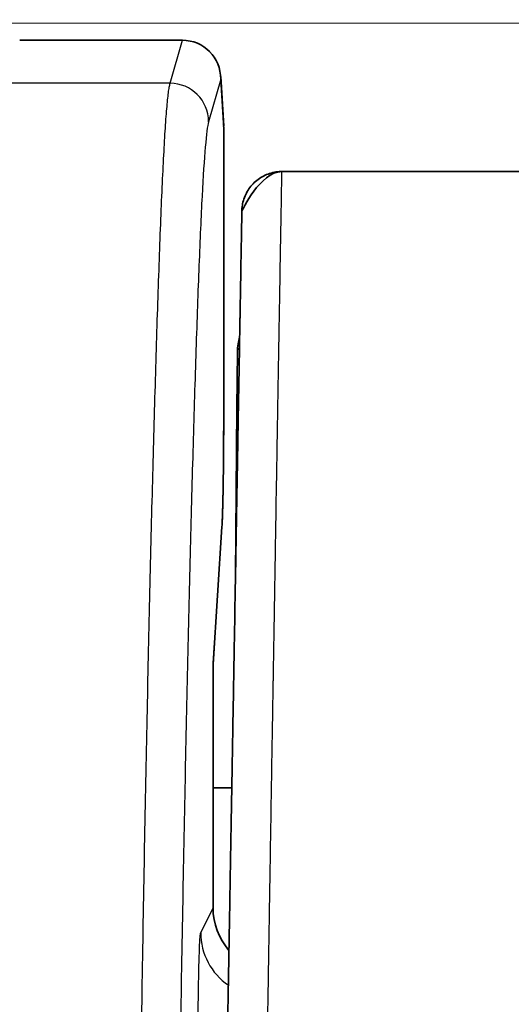
# Model space of a CAD drawing. Units: millimetres. Extents: x 43 to 3572, y 24 to 1710.
# Drawn here: x 1748 to 1758, y 1190 to 1209 of the extents above; entities that cross this region are included whole.
import ezdxf

# ---------------------------------------------------------------- set-up
doc = ezdxf.new("R2010")
doc.units = ezdxf.units.MM
doc.header["$LTSCALE"] = 3
doc.layers.get('Defpoints').update_dxf_attribs({"lineweight": 25})
for name, color, linetype, lineweight in [('Dimension (ISO)', 7, 'Continuous', 18), ('Dimension (ISO) @ 1', 7, 'Continuous', 18), ('Visible (ISO)', 7, 'Continuous', 35), ('Visible Narrow (ISO)', 7, 'Continuous', 25)]:
    doc.layers.add(name, color=color, linetype=linetype, lineweight=lineweight)
doc.styles.add('Note Text (TK)', font='txt')
doc.dimstyles.new('Default - Method 1b (TK)', dxfattribs={"dimscale": 3, "dimtxt": 2.5, "dimasz": 2.5, "dimexe": 1, "dimexo": 1.5, "dimgap": 1, "dimtad": 1, "dimtoh": 1, "dimrnd": 1e-08, "dimdsep": 46, "dimtxsty": 'Note Text (TK)', "dimcen": 0.09, "dimdle": 5, "dimclrd": 100, "dimclre": 100, "dimclrt": 7, "dimadec": 1, "dimazin": 1, "dimtfac": 1, "dimtmove": 0, "dimatfit": 3, "dimfxl": 1, "dimtolj": 1, "dimlwd": -1, "dimlwe": -1, "dimarcsym": 0})

# ---------------------------------------------------------------- blocks, each defined once
blk = doc.blocks.new('*D25')
at = {"layer": 'Defpoints', "color": 0}
for p in [(2111.125, 1306.914), (1685.835, 1150.914), (2111.125, 1150.914)]:
    blk.add_point(p, dxfattribs=at)
at = {"layer": 'Dimension (ISO)', "color": 100}
for p, q in [((1685.835, 1159.914), (1685.835, 1312.914)), ((2111.125, 1159.914), (2111.125, 1312.914)), ((1700.835, 1306.914), (2096.125, 1306.914))]:
    blk.add_line(p, q, dxfattribs=at)
for points in [[(1700.835, 1309.414), (1700.835, 1304.414), (1685.835, 1306.914)], [(2096.125, 1309.414), (2096.125, 1304.414), (2111.125, 1306.914)]]:
    blk.add_solid(points, dxfattribs=at)
at = {"layer": 'Dimension (ISO)', "color": 7, "insert": (1883.054, 1320.414), "char_height": 15, "attachment_point": 4, "style": 'Note Text (TK)'}
blk.add_mtext('\\A1;425', dxfattribs=at)
blk = doc.blocks.new('*D26')
at = {"layer": 'Defpoints', "color": 0}
for p in [(1802.992, 1208.998), (1620.122, 882.643), (1734.122, 882.643)]:
    blk.add_point(p, dxfattribs=at)
at = {"layer": 'Dimension (ISO)', "color": 100}
for p, q in [((1793.992, 1208.998), (1614.122, 1208.998)), ((1620.122, 1193.998), (1620.122, 897.643)), ((1725.122, 882.643), (1614.122, 882.643))]:
    blk.add_line(p, q, dxfattribs=at)
for points in [[(1617.622, 1193.998), (1622.622, 1193.998), (1620.122, 1208.998)], [(1617.622, 897.643), (1622.622, 897.643), (1620.122, 882.643)]]:
    blk.add_solid(points, dxfattribs=at)
at = {"layer": 'Dimension (ISO)', "color": 7, "insert": (1606.622, 1030.607), "char_height": 15, "attachment_point": 4, "rotation": 90, "style": 'Note Text (TK)'}
blk.add_mtext('\\A1;326', dxfattribs=at)

msp = doc.modelspace()

# ---------------------------------------------------------------- linework, layer by layer
at = {"layer": 'Visible (ISO)'}
for p, q in [((1751.302, 1208.663), (1748.085, 1208.663)), ((1752.064, 1207.943), (1752.124, 1206.96)), ((1752.125, 1206.913), (1752.125, 1206.913)), ((1752.125, 1201.64), (1752.125, 1206.913)), ((1760.881, 1206.062), (1753.277, 1206.062)), ((1752.396, 1202.496), (1752.386, 1201.387)), ((1752.386, 1201.387), (1752.357, 1198.054)), ((1751.913, 1196.312), (1752.09, 1199.031)), ((1751.913, 1191.483), (1751.913, 1196.329)), ((1752.284, 1193.864), (1751.913, 1193.864))]:
    msp.add_line(p, q, dxfattribs=at)
for centre, major_axis, ratio, start_param, end_param in [((1751.266, 1208.524), (-0.763, -0.007), 0.181822, 4.657736, 4.663632), ((1751.304, 1207.894), (-0.083, -0.764), 0.991055, 1.678568, 3.248299), ((1753.183, 1191.484), (-0.568, -1.137), 0.999239, 5.176219, 5.896368)]:
    msp.add_ellipse(centre, major_axis=major_axis, ratio=ratio, start_param=start_param, end_param=end_param, dxfattribs=at)
for points in [[(1752.125, 1206.913), (1752.125, 1206.929), (1752.125, 1206.944), (1752.123, 1206.96)], [(1753.277, 1206.062), (1753.277, 1206.062), (1753.277, 1206.062), (1753.277, 1206.062)]]:
    msp.add_open_spline(points, degree=3, dxfattribs=at)
for points, knots in [([(1752.483, 1205.237), (1752.483, 1205.245), (1752.483, 1205.252), (1752.483, 1205.262), (1752.483, 1205.266), (1752.483, 1205.27), (1752.483, 1205.27), (1752.483, 1205.271), (1752.483, 1205.272), (1752.483, 1205.272), (1752.483, 1205.273), (1752.483, 1205.273), (1752.483, 1205.273), (1752.483, 1205.274), (1752.483, 1205.274), (1752.483, 1205.274), (1752.483, 1205.274), (1752.483, 1205.274), (1752.483, 1205.274), (1752.483, 1205.275), (1752.483, 1205.275), (1752.483, 1205.275), (1752.483, 1205.275), (1752.483, 1205.275), (1752.483, 1205.275), (1752.483, 1205.275), (1752.483, 1205.275), (1752.483, 1205.275), (1752.483, 1205.275), (1752.483, 1205.275), (1752.483, 1205.275), (1752.483, 1205.275), (1752.483, 1205.275), (1752.483, 1205.275), (1752.483, 1205.275), (1752.483, 1205.275), (1752.483, 1205.275), (1752.483, 1205.275), (1752.483, 1205.275), (1752.483, 1205.275), (1752.483, 1205.275), (1752.483, 1205.275), (1752.483, 1205.275), (1752.483, 1205.275), (1752.483, 1205.275), (1752.483, 1205.275), (1752.483, 1205.276), (1752.483, 1205.276), (1752.483, 1205.276), (1752.483, 1205.276), (1752.483, 1205.276), (1752.483, 1205.276), (1752.483, 1205.276), (1752.483, 1205.276), (1752.483, 1205.276), (1752.483, 1205.276), (1752.483, 1205.276), (1752.483, 1205.276), (1752.483, 1205.276), (1752.483, 1205.276), (1752.483, 1205.276), (1752.483, 1205.276), (1752.483, 1205.276), (1752.483, 1205.276), (1752.483, 1205.276), (1752.483, 1205.276), (1752.483, 1205.276), (1752.483, 1205.276), (1752.483, 1205.276), (1752.483, 1205.276), (1752.483, 1205.276), (1752.483, 1205.276), (1752.483, 1205.276), (1752.483, 1205.276), (1752.483, 1205.276), (1752.483, 1205.276), (1752.483, 1205.276), (1752.483, 1205.276), (1752.483, 1205.276), (1752.483, 1205.276), (1752.483, 1205.276), (1752.483, 1205.276), (1752.483, 1205.276), (1752.483, 1205.276), (1752.483, 1205.276), (1752.483, 1205.276), (1752.483, 1205.276), (1752.483, 1205.276), (1752.483, 1205.276), (1752.483, 1205.276), (1752.483, 1205.276), (1752.483, 1205.276), (1752.483, 1205.276), (1752.483, 1205.276), (1752.483, 1205.276), (1752.483, 1205.276), (1752.483, 1205.276), (1752.483, 1205.276), (1752.483, 1205.276), (1752.483, 1205.276), (1752.483, 1205.276), (1752.483, 1205.277), (1752.483, 1205.277), (1752.483, 1205.277), (1752.483, 1205.277), (1752.483, 1205.277), (1752.483, 1205.277), (1752.483, 1205.277), (1752.483, 1205.277), (1752.483, 1205.277), (1752.483, 1205.277), (1752.483, 1205.277), (1752.483, 1205.277), (1752.483, 1205.277), (1752.483, 1205.277), (1752.483, 1205.277), (1752.483, 1205.277), (1752.483, 1205.277), (1752.483, 1205.277), (1752.483, 1205.277), (1752.483, 1205.277), (1752.483, 1205.277), (1752.483, 1205.277), (1752.483, 1205.277), (1752.483, 1205.277), (1752.483, 1205.277), (1752.483, 1205.277), (1752.483, 1205.277), (1752.483, 1205.277), (1752.483, 1205.277), (1752.483, 1205.277), (1752.483, 1205.277), (1752.483, 1205.277), (1752.483, 1205.277), (1752.483, 1205.277), (1752.483, 1205.277), (1752.483, 1205.277), (1752.483, 1205.277), (1752.483, 1205.277), (1752.483, 1205.277), (1752.483, 1205.277), (1752.483, 1205.277), (1752.483, 1205.277), (1752.483, 1205.277), (1752.483, 1205.277), (1752.483, 1205.277), (1752.483, 1205.277), (1752.483, 1205.277), (1752.483, 1205.277), (1752.483, 1205.277), (1752.483, 1205.277), (1752.483, 1205.277), (1752.483, 1205.277), (1752.483, 1205.277), (1752.483, 1205.277), (1752.483, 1205.277), (1752.483, 1205.277), (1752.483, 1205.277), (1752.483, 1205.277), (1752.483, 1205.277), (1752.483, 1205.277), (1752.483, 1205.277), (1752.483, 1205.277), (1752.483, 1205.277), (1752.483, 1205.277), (1752.483, 1205.277), (1752.483, 1205.278), (1752.483, 1205.278), (1752.483, 1205.278), (1752.483, 1205.278), (1752.483, 1205.278), (1752.483, 1205.278), (1752.483, 1205.278), (1752.483, 1205.278), (1752.483, 1205.278), (1752.483, 1205.278), (1752.483, 1205.278), (1752.483, 1205.278), (1752.483, 1205.278), (1752.483, 1205.278), (1752.483, 1205.278), (1752.483, 1205.278), (1752.483, 1205.278), (1752.483, 1205.278), (1752.483, 1205.278), (1752.483, 1205.278), (1752.483, 1205.278), (1752.483, 1205.278), (1752.483, 1205.278), (1752.483, 1205.278), (1752.483, 1205.278), (1752.483, 1205.278), (1752.483, 1205.278), (1752.483, 1205.278), (1752.483, 1205.278), (1752.483, 1205.278), (1752.483, 1205.278), (1752.483, 1205.278), (1752.483, 1205.278), (1752.483, 1205.278), (1752.483, 1205.278), (1752.483, 1205.278), (1752.483, 1205.278), (1752.483, 1205.278), (1752.483, 1205.278), (1752.483, 1205.278), (1752.483, 1205.278), (1752.483, 1205.278), (1752.483, 1205.278), (1752.483, 1205.278), (1752.483, 1205.278), (1752.483, 1205.278), (1752.483, 1205.278), (1752.483, 1205.278), (1752.483, 1205.278), (1752.483, 1205.278), (1752.483, 1205.278), (1752.483, 1205.278), (1752.483, 1205.278), (1752.483, 1205.278), (1752.483, 1205.278), (1752.483, 1205.278), (1752.483, 1205.278), (1752.483, 1205.278), (1752.483, 1205.278), (1752.483, 1205.278), (1752.483, 1205.278), (1752.483, 1205.278), (1752.483, 1205.278), (1752.483, 1205.278), (1752.483, 1205.278), (1752.483, 1205.278), (1752.483, 1205.278), (1752.483, 1205.278), (1752.483, 1205.278), (1752.483, 1205.278), (1752.483, 1205.278), (1752.483, 1205.278), (1752.483, 1205.278), (1752.483, 1205.278), (1752.483, 1205.278), (1752.483, 1205.278), (1752.483, 1205.278), (1752.483, 1205.278), (1752.483, 1205.278), (1752.483, 1205.278), (1752.483, 1205.278), (1752.483, 1205.278), (1752.483, 1205.278), (1752.483, 1205.279), (1752.483, 1205.279), (1752.483, 1205.279), (1752.483, 1205.279), (1752.483, 1205.279), (1752.483, 1205.279), (1752.483, 1205.279), (1752.483, 1205.279), (1752.483, 1205.279), (1752.483, 1205.279), (1752.483, 1205.279), (1752.483, 1205.279), (1752.483, 1205.279), (1752.483, 1205.279), (1752.483, 1205.279), (1752.483, 1205.279), (1752.483, 1205.279), (1752.483, 1205.279), (1752.483, 1205.279), (1752.483, 1205.279), (1752.483, 1205.279), (1752.483, 1205.279), (1752.483, 1205.279), (1752.483, 1205.279), (1752.483, 1205.279), (1752.483, 1205.279), (1752.483, 1205.279), (1752.483, 1205.279), (1752.483, 1205.279), (1752.483, 1205.279), (1752.483, 1205.279), (1752.483, 1205.279), (1752.483, 1205.279), (1752.483, 1205.279), (1752.483, 1205.279), (1752.483, 1205.279), (1752.483, 1205.279), (1752.483, 1205.279), (1752.483, 1205.279), (1752.483, 1205.279), (1752.483, 1205.279), (1752.483, 1205.279), (1752.483, 1205.279), (1752.483, 1205.279), (1752.483, 1205.279), (1752.483, 1205.279), (1752.483, 1205.279), (1752.483, 1205.279), (1752.483, 1205.279), (1752.483, 1205.279), (1752.483, 1205.279), (1752.483, 1205.279), (1752.483, 1205.279), (1752.483, 1205.279), (1752.483, 1205.279), (1752.483, 1205.279), (1752.483, 1205.279), (1752.483, 1205.279), (1752.483, 1205.279), (1752.483, 1205.279), (1752.483, 1205.279), (1752.483, 1205.279), (1752.483, 1205.279), (1752.483, 1205.279), (1752.483, 1205.279), (1752.483, 1205.279), (1752.483, 1205.279), (1752.483, 1205.279), (1752.483, 1205.279), (1752.483, 1205.279), (1752.483, 1205.279), (1752.483, 1205.279), (1752.483, 1205.279), (1752.483, 1205.279), (1752.483, 1205.279), (1752.483, 1205.279), (1752.483, 1205.279), (1752.483, 1205.279), (1752.483, 1205.279), (1752.483, 1205.279), (1752.483, 1205.279), (1752.483, 1205.279), (1752.483, 1205.279), (1752.483, 1205.279), (1752.483, 1205.279), (1752.483, 1205.279), (1752.483, 1205.279), (1752.483, 1205.279), (1752.483, 1205.279), (1752.483, 1205.279), (1752.483, 1205.279), (1752.483, 1205.279), (1752.483, 1205.279), (1752.483, 1205.279), (1752.483, 1205.279), (1752.483, 1205.279), (1752.483, 1205.279), (1752.483, 1205.279), (1752.483, 1205.279), (1752.483, 1205.279), (1752.483, 1205.279), (1752.483, 1205.279), (1752.483, 1205.279), (1752.483, 1205.279), (1752.483, 1205.279), (1752.483, 1205.279), (1752.483, 1205.279), (1752.483, 1205.279), (1752.483, 1205.279), (1752.483, 1205.279), (1752.483, 1205.279), (1752.483, 1205.279), (1752.483, 1205.279), (1752.483, 1205.279), (1752.483, 1205.279), (1752.483, 1205.279), (1752.483, 1205.279), (1752.483, 1205.279), (1752.483, 1205.279), (1752.483, 1205.279), (1752.483, 1205.279), (1752.483, 1205.279), (1752.483, 1205.279), (1752.483, 1205.279), (1752.483, 1205.279), (1752.483, 1205.28), (1752.483, 1205.28), (1752.483, 1205.28), (1752.483, 1205.28), (1752.483, 1205.28), (1752.483, 1205.28), (1752.483, 1205.28), (1752.483, 1205.28), (1752.483, 1205.28), (1752.483, 1205.28), (1752.483, 1205.28), (1752.483, 1205.28), (1752.483, 1205.28), (1752.483, 1205.28), (1752.483, 1205.28), (1752.483, 1205.28), (1752.483, 1205.28), (1752.483, 1205.28), (1752.483, 1205.28), (1752.483, 1205.28), (1752.483, 1205.28), (1752.483, 1205.28), (1752.483, 1205.28), (1752.483, 1205.28), (1752.483, 1205.28), (1752.483, 1205.28), (1752.483, 1205.28), (1752.483, 1205.28), (1752.483, 1205.28), (1752.483, 1205.28), (1752.483, 1205.28), (1752.483, 1205.28), (1752.483, 1205.28), (1752.483, 1205.28), (1752.483, 1205.28), (1752.483, 1205.28), (1752.483, 1205.28), (1752.483, 1205.28), (1752.483, 1205.28), (1752.483, 1205.28), (1752.483, 1205.28), (1752.483, 1205.28), (1752.483, 1205.28), (1752.483, 1205.28), (1752.483, 1205.28), (1752.483, 1205.28), (1752.483, 1205.28), (1752.483, 1205.28), (1752.483, 1205.28), (1752.483, 1205.28), (1752.483, 1205.28), (1752.483, 1205.28), (1752.483, 1205.28), (1752.483, 1205.28), (1752.483, 1205.28), (1752.483, 1205.28), (1752.483, 1205.28), (1752.483, 1205.28), (1752.483, 1205.28), (1752.483, 1205.28), (1752.483, 1205.28), (1752.483, 1205.28), (1752.483, 1205.28), (1752.483, 1205.28), (1752.483, 1205.28), (1752.483, 1205.28), (1752.483, 1205.28), (1752.483, 1205.28), (1752.483, 1205.28), (1752.483, 1205.28), (1752.483, 1205.28), (1752.483, 1205.28), (1752.483, 1205.28), (1752.483, 1205.28), (1752.483, 1205.28), (1752.483, 1205.28), (1752.483, 1205.28), (1752.483, 1205.28), (1752.483, 1205.28), (1752.483, 1205.28), (1752.483, 1205.28), (1752.483, 1205.28), (1752.483, 1205.28), (1752.483, 1205.28), (1752.483, 1205.28), (1752.483, 1205.28), (1752.483, 1205.28), (1752.483, 1205.28), (1752.483, 1205.28), (1752.483, 1205.28), (1752.483, 1205.28), (1752.483, 1205.28), (1752.483, 1205.28), (1752.483, 1205.28), (1752.483, 1205.28), (1752.483, 1205.28), (1752.483, 1205.28), (1752.483, 1205.28), (1752.483, 1205.28), (1752.483, 1205.28), (1752.483, 1205.28), (1752.483, 1205.28), (1752.483, 1205.28), (1752.483, 1205.28), (1752.483, 1205.28), (1752.483, 1205.28), (1752.483, 1205.28), (1752.483, 1205.28), (1752.483, 1205.28), (1752.483, 1205.28), (1752.483, 1205.28), (1752.483, 1205.28), (1752.483, 1205.28), (1752.483, 1205.28), (1752.483, 1205.28), (1752.483, 1205.28), (1752.483, 1205.28), (1752.483, 1205.28), (1752.483, 1205.28), (1752.483, 1205.28), (1752.483, 1205.28), (1752.483, 1205.28), (1752.483, 1205.28), (1752.483, 1205.28), (1752.483, 1205.28), (1752.483, 1205.28), (1752.483, 1205.28), (1752.483, 1205.28), (1752.483, 1205.28), (1752.483, 1205.28), (1752.483, 1205.28), (1752.483, 1205.28), (1752.483, 1205.28), (1752.483, 1205.28), (1752.483, 1205.28), (1752.483, 1205.28), (1752.483, 1205.28), (1752.483, 1205.28), (1752.483, 1205.28), (1752.483, 1205.28), (1752.483, 1205.28), (1752.483, 1205.28), (1752.483, 1205.28), (1752.483, 1205.28), (1752.483, 1205.28), (1752.483, 1205.28), (1752.483, 1205.28), (1752.483, 1205.28), (1752.483, 1205.28), (1752.483, 1205.28), (1752.483, 1205.28), (1752.483, 1205.28), (1752.483, 1205.28), (1752.483, 1205.28), (1752.483, 1205.28), (1752.483, 1205.28), (1752.483, 1205.28), (1752.484, 1205.283), (1752.847, 1206.062), (1753.277, 1206.062)], [0, 0, 0, 0, 0.06916, 0.06916, 0.1210296, 0.1210296, 0.1307551, 0.1307551, 0.1374651, 0.1374651, 0.1441751, 0.1441751, 0.1475301, 0.1475301, 0.1508851, 0.1508851, 0.1525626, 0.1525626, 0.1542401, 0.1542401, 0.1559176, 0.1559176, 0.1567563, 0.1567563, 0.1575951, 0.1575951, 0.1584338, 0.1584338, 0.1592726, 0.1592726, 0.1596919, 0.1596919, 0.1599016, 0.1599016, 0.160321, 0.160321, 0.1605307, 0.1605307, 0.1609501, 0.1609501, 0.1611598, 0.1611598, 0.1615791, 0.1615791, 0.1617888, 0.1617888, 0.1622082, 0.1622082, 0.1624179, 0.1624179, 0.1628373, 0.1628373, 0.1630469, 0.1630469, 0.1632566, 0.1632566, 0.163676, 0.163676, 0.1638857, 0.1638857, 0.1643051, 0.1643051, 0.1645148, 0.1645148, 0.1649341, 0.1649341, 0.1651438, 0.1651438, 0.1655632, 0.1655632, 0.1657729, 0.1657729, 0.1661922, 0.1661922, 0.1664019, 0.1664019, 0.1666116, 0.1666116, 0.167031, 0.167031, 0.1672407, 0.1672407, 0.1676601, 0.1676601, 0.1678697, 0.1678697, 0.1680794, 0.1680794, 0.1684988, 0.1684988, 0.1687085, 0.1687085, 0.1691279, 0.1691279, 0.1693376, 0.1693376, 0.1695472, 0.1695472, 0.1699666, 0.1699666, 0.1701763, 0.1701763, 0.170386, 0.170386, 0.1708054, 0.1708054, 0.1710151, 0.1710151, 0.1712247, 0.1712247, 0.1716441, 0.1716441, 0.1718538, 0.1718538, 0.1720635, 0.1720635, 0.1724829, 0.1724829, 0.1726925, 0.1726925, 0.1729022, 0.1729022, 0.1733216, 0.1733216, 0.1735313, 0.1735313, 0.173741, 0.173741, 0.1741604, 0.1741604, 0.17437, 0.17437, 0.1745797, 0.1745797, 0.1749991, 0.1749991, 0.1752088, 0.1752088, 0.1754185, 0.1754185, 0.1756282, 0.1756282, 0.1760475, 0.1760475, 0.1762572, 0.1762572, 0.1764669, 0.1764669, 0.1766766, 0.1766766, 0.177096, 0.177096, 0.1773057, 0.1773057, 0.1775154, 0.1775154, 0.177725, 0.177725, 0.1781444, 0.1781444, 0.1783541, 0.1783541, 0.1785638, 0.1785638, 0.1787735, 0.1787735, 0.1791928, 0.1791928, 0.1794025, 0.1794025, 0.1796122, 0.1796122, 0.1798219, 0.1798219, 0.1800316, 0.1800316, 0.180451, 0.180451, 0.1806607, 0.1806607, 0.1808703, 0.1808703, 0.18108, 0.18108, 0.1812897, 0.1812897, 0.1817091, 0.1817091, 0.1819188, 0.1819188, 0.1821285, 0.1821285, 0.1823382, 0.1823382, 0.1825478, 0.1825478, 0.1827575, 0.1827575, 0.1831769, 0.1831769, 0.1833866, 0.1833866, 0.1835963, 0.1835963, 0.183806, 0.183806, 0.1840157, 0.1840157, 0.1842253, 0.1842253, 0.184435, 0.184435, 0.1848544, 0.1848544, 0.1850641, 0.1850641, 0.1852738, 0.1852738, 0.1854835, 0.1854835, 0.1856931, 0.1856931, 0.1859028, 0.1859028, 0.1861125, 0.1861125, 0.1863222, 0.1863222, 0.1865319, 0.1865319, 0.1867416, 0.1867416, 0.187161, 0.187161, 0.1873706, 0.1873706, 0.1875803, 0.1875803, 0.18779, 0.18779, 0.1879997, 0.1879997, 0.1882094, 0.1882094, 0.1884191, 0.1884191, 0.1886288, 0.1886288, 0.1888385, 0.1888385, 0.1890481, 0.1890481, 0.1892578, 0.1892578, 0.1894675, 0.1894675, 0.1898869, 0.1898869, 0.1900966, 0.1900966, 0.1902014, 0.1902014, 0.1904111, 0.1904111, 0.1906208, 0.1906208, 0.1908305, 0.1908305, 0.1910402, 0.1910402, 0.1912499, 0.1912499, 0.1914595, 0.1914595, 0.1916692, 0.1916692, 0.1918789, 0.1918789, 0.1920886, 0.1920886, 0.1922983, 0.1922983, 0.192508, 0.192508, 0.1927177, 0.1927177, 0.1929274, 0.1929274, 0.193137, 0.193137, 0.1933467, 0.1933467, 0.1935564, 0.1935564, 0.1937661, 0.1937661, 0.1939758, 0.1939758, 0.1941855, 0.1941855, 0.1943952, 0.1943952, 0.1946049, 0.1946049, 0.1948145, 0.1948145, 0.1950242, 0.1950242, 0.1952339, 0.1952339, 0.1953388, 0.1953388, 0.1955484, 0.1955484, 0.1957581, 0.1957581, 0.1959678, 0.1959678, 0.1961775, 0.1961775, 0.1963872, 0.1963872, 0.196492, 0.196492, 0.1967017, 0.1967017, 0.1968066, 0.1968066, 0.1970163, 0.1970163, 0.1972259, 0.1972259, 0.1973308, 0.1973308, 0.1974356, 0.1974356, 0.1976453, 0.1976453, 0.197855, 0.197855, 0.1979598, 0.1979598, 0.1981695, 0.1981695, 0.1982744, 0.1982744, 0.1983792, 0.1983792, 0.1984841, 0.1984841, 0.1986937, 0.1986937, 0.1987986, 0.1987986, 0.1989034, 0.1989034, 0.1991131, 0.1991131, 0.199218, 0.199218, 0.1994277, 0.1994277, 0.1995325, 0.1995325, 0.1996373, 0.1996373, 0.1997422, 0.1997422, 0.1999519, 0.1999519, 0.2000567, 0.2000567, 0.2001616, 0.2001616, 0.2002664, 0.2002664, 0.2004761, 0.2004761, 0.2006858, 0.2006858, 0.2007906, 0.2007906, 0.2010003, 0.2010003, 0.2011052, 0.2011052, 0.2013148, 0.2013148, 0.2014197, 0.2014197, 0.2016294, 0.2016294, 0.2017342, 0.2017342, 0.2018391, 0.2018391, 0.2019439, 0.2019439, 0.2020487, 0.2020487, 0.2022584, 0.2022584, 0.2023633, 0.2023633, 0.2024157, 0.2024157, 0.2025205, 0.2025205, 0.2026254, 0.2026254, 0.2027302, 0.2027302, 0.2028351, 0.2028351, 0.2030448, 0.2030448, 0.2031496, 0.2031496, 0.2033593, 0.2033593, 0.2034641, 0.2034641, 0.203569, 0.203569, 0.2036738, 0.2036738, 0.2037787, 0.2037787, 0.2038835, 0.2038835, 0.2039883, 0.2039883, 0.204198, 0.204198, 0.2043029, 0.2043029, 0.2044077, 0.2044077, 0.2045126, 0.2045126, 0.2046174, 0.2046174, 0.2047223, 0.2047223, 0.2048271, 0.2048271, 0.2049319, 0.2049319, 0.2050368, 0.2050368, 0.2051416, 0.2051416, 0.2052465, 0.2052465, 0.2053513, 0.2053513, 0.2054562, 0.2054562, 0.205561, 0.205561, 0.2057707, 0.2057707, 0.2058755, 0.2058755, 0.2059804, 0.2059804, 0.2060852, 0.2060852, 0.2061901, 0.2061901, 0.2062949, 0.2062949, 0.2063997, 0.2063997, 0.2065046, 0.2065046, 0.2066094, 0.2066094, 0.2067143, 0.2067143, 0.2068191, 0.2068191, 0.206882, 0.206882, 0.2069869, 0.2069869, 0.2070917, 0.2070917, 0.2071546, 0.2071546, 0.2072595, 0.2072595, 0.2073119, 0.2073119, 0.2073643, 0.2073643, 0.2074692, 0.2074692, 0.207574, 0.207574, 0.2076264, 0.2076264, 0.2077313, 0.2077313, 0.2078361, 0.2078361, 0.2079409, 0.2079409, 0.2080458, 0.2080458, 0.2081506, 0.2081506, 0.2082135, 0.2082135, 0.208266, 0.208266, 0.2083184, 0.2083184, 0.2083708, 0.2083708, 0.2084232, 0.2084232, 0.2085281, 0.2085281, 0.208591, 0.208591, 0.2086434, 0.2086434, 0.2087692, 0.2087692, 0.2088216, 0.2088216, 0.3378807, 0.3378807, 0.3378807, 0.3378807]), ([(1752.484, 1205.283), (1752.484, 1205.283), (1752.484, 1205.283), (1752.484, 1205.283), (1752.484, 1205.283), (1752.484, 1205.286), (1752.484, 1205.288), (1752.484, 1205.318), (1752.487, 1205.345), (1752.492, 1205.39), (1752.495, 1205.407), (1752.516, 1205.509), (1752.547, 1205.591), (1752.633, 1205.74), (1752.689, 1205.808), (1752.818, 1205.922), (1752.893, 1205.968), (1753.052, 1206.034), (1753.138, 1206.055), (1753.241, 1206.062), (1753.259, 1206.062), (1753.277, 1206.062)], [0, 0, 0, 0, 0.0000198, 0.0000198, 0.0000555, 0.0000555, 0.0008162, 0.0008162, 0.0089414, 0.0089414, 0.0143543, 0.0143543, 0.0400313, 0.0400313, 0.0658371, 0.0658371, 0.0916381, 0.0916381, 0.1174392, 0.1174392, 0.122826, 0.122826, 0.122826, 0.122826]), ([(1752.484, 1205.282), (1752.484, 1205.282), (1752.484, 1205.282), (1752.484, 1205.281), (1752.484, 1205.281), (1752.484, 1205.281), (1752.484, 1205.281), (1752.483, 1205.275), (1752.483, 1205.252), (1752.482, 1205.215), (1752.482, 1205.215), (1752.482, 1205.214), (1752.482, 1205.214), (1752.481, 1205.139), (1752.479, 1205.012), (1752.476, 1204.84), (1752.476, 1204.838), (1752.476, 1204.836), (1752.476, 1204.833), (1752.473, 1204.661), (1752.469, 1204.445), (1752.464, 1204.177), (1752.464, 1204.172), (1752.464, 1204.167), (1752.464, 1204.161), (1752.459, 1203.894), (1752.454, 1203.577), (1752.447, 1203.187), (1752.447, 1203.176), (1752.447, 1203.166), (1752.446, 1203.155), (1752.443, 1202.964), (1752.439, 1202.756), (1752.435, 1202.522), (1752.435, 1202.507), (1752.435, 1202.493), (1752.435, 1202.478), (1752.433, 1202.368), (1752.431, 1202.252), (1752.428, 1202.129), (1752.428, 1202.112), (1752.428, 1202.094), (1752.428, 1202.076), (1752.425, 1201.953), (1752.423, 1201.822), (1752.421, 1201.682), (1752.42, 1201.661), (1752.42, 1201.64), (1752.42, 1201.619), (1752.414, 1201.316), (1752.408, 1200.975), (1752.401, 1200.578), (1752.401, 1200.547), (1752.4, 1200.515), (1752.4, 1200.484), (1752.393, 1200.081), (1752.385, 1199.621), (1752.375, 1199.077), (1752.374, 1199.03), (1752.374, 1198.983), (1752.373, 1198.935), (1752.371, 1198.832), (1752.369, 1198.727), (1752.367, 1198.618), (1752.366, 1198.566), (1752.365, 1198.514), (1752.364, 1198.46), (1752.363, 1198.35), (1752.361, 1198.235), (1752.358, 1198.119), (1752.357, 1198.062), (1752.356, 1198.004), (1752.355, 1197.946), (1752.35, 1197.652), (1752.345, 1197.342), (1752.339, 1197.017), (1752.338, 1196.95), (1752.337, 1196.883), (1752.336, 1196.814), (1752.33, 1196.486), (1752.324, 1196.142), (1752.318, 1195.785), (1752.316, 1195.708), (1752.315, 1195.631), (1752.314, 1195.552), (1752.31, 1195.332), (1752.306, 1195.106), (1752.302, 1194.877), (1752.299, 1194.732), (1752.297, 1194.587), (1752.294, 1194.44), (1752.293, 1194.354), (1752.291, 1194.268), (1752.29, 1194.182), (1752.283, 1193.802), (1752.276, 1193.414), (1752.269, 1193.013), (1752.268, 1192.919), (1752.266, 1192.824), (1752.264, 1192.728), (1752.257, 1192.325), (1752.25, 1191.909), (1752.243, 1191.479), (1752.241, 1191.374), (1752.239, 1191.268), (1752.237, 1191.16), (1752.234, 1190.997), (1752.231, 1190.833), (1752.228, 1190.668), (1752.227, 1190.559), (1752.225, 1190.449), (1752.223, 1190.339), (1752.22, 1190.175), (1752.217, 1190.01), (1752.214, 1189.845), (1752.212, 1189.736), (1752.21, 1189.626), (1752.208, 1189.516), (1752.204, 1189.242), (1752.199, 1188.967), (1752.194, 1188.691), (1752.192, 1188.554), (1752.189, 1188.416), (1752.187, 1188.279), (1752.186, 1188.246), (1752.186, 1188.214), (1752.185, 1188.181)], [0.00271951, 0.00271951, 0.00271951, 0.00271951, 0.00324298, 0.00324298, 0.00324298, 0.00326443, 0.00326443, 0.00326443, 0.00648595, 0.00648595, 0.00648595, 0.00652886, 0.00652886, 0.00652886, 0.0129719, 0.0129719, 0.0129719, 0.01305772, 0.01305772, 0.01305772, 0.01945785, 0.01945785, 0.01945785, 0.01958657, 0.01958657, 0.01958657, 0.02594381, 0.02594381, 0.02594381, 0.02611543, 0.02611543, 0.02611543, 0.02918678, 0.02918678, 0.02918678, 0.02937986, 0.02937986, 0.02937986, 0.03080827, 0.03080827, 0.03080827, 0.03101207, 0.03101207, 0.03101207, 0.03242976, 0.03242976, 0.03242976, 0.03264431, 0.03264431, 0.03264431, 0.03567273, 0.03567273, 0.03567273, 0.03590872, 0.03590872, 0.03590872, 0.03891571, 0.03891571, 0.03891571, 0.03917315, 0.03917315, 0.03917315, 0.03972645, 0.03972645, 0.03972645, 0.03998917, 0.03998917, 0.03998917, 0.0405372, 0.0405372, 0.0405372, 0.04080534, 0.04080534, 0.04080534, 0.04215868, 0.04215868, 0.04215868, 0.04243758, 0.04243758, 0.04243758, 0.04378017, 0.04378017, 0.04378017, 0.04406979, 0.04406979, 0.04406979, 0.04488591, 0.04488591, 0.04488591, 0.04540166, 0.04540166, 0.04540166, 0.045702, 0.045702, 0.045702, 0.04702315, 0.04702315, 0.04702315, 0.04733422, 0.04733422, 0.04733422, 0.04864464, 0.04864464, 0.04864464, 0.04896627, 0.04896627, 0.04896627, 0.04945538, 0.04945538, 0.04945538, 0.04978055, 0.04978055, 0.04978055, 0.05026612, 0.05026612, 0.05026612, 0.05058926, 0.05058926, 0.05058926, 0.05139289, 0.05139289, 0.05139289, 0.05179308, 0.05179308, 0.05179308, 0.05188761, 0.05188761, 0.05188761, 0.05188761]), ([(1752.396, 1202.496), (1752.397, 1202.549), (1752.401, 1202.602), (1752.417, 1202.698), (1752.427, 1202.742), (1752.44, 1202.784)], [0, 0, 0, 0, 0.01643625, 0.01643625, 0.03012788, 0.03012788, 0.03012788, 0.03012788]), ([(1752.125, 1201.64), (1752.125, 1201.353), (1752.125, 1201.061), (1752.121, 1200.513), (1752.119, 1200.248), (1752.113, 1199.784), (1752.109, 1199.578), (1752.1, 1199.246), (1752.096, 1199.121), (1752.09, 1199.031)], [0, 0, 0, 0, 0.0862648, 0.0862648, 0.1736112, 0.1736112, 0.2611641, 0.2611641, 0.3494859, 0.3494859, 0.3494859, 0.3494859])]:
    msp.add_open_spline(points, degree=3, knots=knots, dxfattribs=at)
at = {"layer": 'Visible Narrow (ISO)'}
for p, q in [((1751.063, 1207.809), (1751.306, 1208.663)), ((1751.063, 1207.809), (1746.886, 1207.809)), ((1752.066, 1207.894), (1751.825, 1207.049)), ((1752.125, 1206.913), (1752.066, 1207.894)), ((1752.125, 1201.64), (1752.125, 1206.913)), ((1752.125, 1201.64), (1752.125, 1201.64)), ((1751.913, 1196.329), (1752.091, 1199.064)), ((1751.669, 1190.996), (1751.913, 1191.483))]:
    msp.add_line(p, q, dxfattribs=at)
for centre, major_axis, ratio, start_param, end_param in [((1751.063, 1207.049), (0.733, -0.209), 0.997983, 0.278531, 1.848262), ((1753.402, 1201.379), (-1.016, 0.009), 0.034898, 6.042988, 6.283185), ((1751.583, 1199.064), (0.507, -0.033), 0.965789, 0, 0.067349), ((1752.939, 1190.996), (-1.136, 0.568), 0.999239, 0.46383, 1.428248)]:
    msp.add_ellipse(centre, major_axis=major_axis, ratio=ratio, start_param=start_param, end_param=end_param, dxfattribs=at)
for points, knots in [([(1750.284, 1170.211), (1750.293, 1171.377), (1750.303, 1172.53), (1750.323, 1174.808), (1750.334, 1175.935), (1750.368, 1179.256), (1750.392, 1181.387), (1750.443, 1185.477), (1750.471, 1187.435), (1750.516, 1190.235), (1750.531, 1191.146), (1750.563, 1192.922), (1750.58, 1193.788), (1750.63, 1196.289), (1750.665, 1197.834), (1750.719, 1199.983), (1750.738, 1200.672), (1750.775, 1201.995), (1750.794, 1202.632), (1750.833, 1203.835), (1750.853, 1204.403), (1750.893, 1205.443), (1750.913, 1205.91), (1750.945, 1206.512), (1750.955, 1206.696), (1750.976, 1207.029), (1750.987, 1207.177), (1751.009, 1207.431), (1751.025, 1207.591), (1751.041, 1207.702), (1751.052, 1207.764), (1751.057, 1207.79), (1751.063, 1207.809)], [0, 0, 0, 0, 0.003847, 0.003847, 0.007694, 0.007694, 0.015388, 0.015388, 0.023082, 0.023082, 0.026929, 0.026929, 0.030776, 0.030776, 0.03847, 0.03847, 0.042317, 0.042317, 0.046164, 0.046164, 0.050011, 0.050011, 0.053858, 0.053858, 0.0557815, 0.0557815, 0.05770499, 0.05770499, 0.05962849, 0.06059024, 0.06059024, 0.06155199, 0.06155199, 0.06155199, 0.06155199]), ([(1751.825, 1207.049), (1751.78, 1206.892), (1751.737, 1206.363), (1751.695, 1205.573), (1751.675, 1205.178), (1751.654, 1204.716), (1751.634, 1204.201), (1751.613, 1203.686), (1751.594, 1203.124), (1751.574, 1202.529), (1751.555, 1201.933), (1751.536, 1201.303), (1751.517, 1200.649), (1751.498, 1199.994), (1751.48, 1199.313), (1751.462, 1198.605), (1751.426, 1197.188), (1751.391, 1195.66), (1751.358, 1194.012), (1751.341, 1193.188), (1751.324, 1192.331), (1751.309, 1191.454), (1751.293, 1190.577), (1751.277, 1189.676), (1751.262, 1188.754), (1751.233, 1186.909), (1751.205, 1184.974), (1751.179, 1182.954), (1751.153, 1180.933), (1751.129, 1178.827), (1751.107, 1176.64), (1751.096, 1175.546), (1751.085, 1174.433), (1751.075, 1173.308), (1751.065, 1172.183), (1751.055, 1171.045), (1751.046, 1169.893)], [0, 0, 0, 0, 0.00753512, 0.00753512, 0.00753512, 0.01130268, 0.01130268, 0.01130268, 0.01507024, 0.01507024, 0.01507024, 0.0188378, 0.0188378, 0.0188378, 0.02260536, 0.02260536, 0.02260536, 0.03014048, 0.03014048, 0.03014048, 0.03390804, 0.03390804, 0.03390804, 0.0376756, 0.0376756, 0.0376756, 0.04521071, 0.04521071, 0.04521071, 0.05274583, 0.05274583, 0.05274583, 0.05651339, 0.05651339, 0.05651339, 0.06028095, 0.06028095, 0.06028095, 0.06028095]), ([(1752.979, 1188.181), (1752.979, 1188.21), (1752.98, 1188.239), (1752.98, 1188.269), (1752.983, 1188.416), (1752.985, 1188.561), (1752.988, 1188.704), (1752.989, 1188.813), (1752.991, 1188.922), (1752.993, 1189.031), (1752.996, 1189.214), (1752.999, 1189.397), (1753.002, 1189.579), (1753.004, 1189.678), (1753.005, 1189.776), (1753.007, 1189.875), (1753.01, 1190.07), (1753.013, 1190.265), (1753.016, 1190.46), (1753.018, 1190.544), (1753.019, 1190.628), (1753.02, 1190.712), (1753.024, 1190.924), (1753.027, 1191.136), (1753.031, 1191.345), (1753.032, 1191.41), (1753.033, 1191.476), (1753.034, 1191.541), (1753.042, 1192.058), (1753.05, 1192.557), (1753.058, 1193.039), (1753.058, 1193.065), (1753.059, 1193.09), (1753.059, 1193.115), (1753.067, 1193.621), (1753.075, 1194.109), (1753.083, 1194.583), (1753.087, 1194.831), (1753.091, 1195.074), (1753.096, 1195.315), (1753.099, 1195.537), (1753.103, 1195.757), (1753.106, 1195.971), (1753.107, 1195.987), (1753.107, 1196.004), (1753.107, 1196.021), (1753.114, 1196.45), (1753.121, 1196.862), (1753.128, 1197.254), (1753.128, 1197.286), (1753.129, 1197.317), (1753.129, 1197.349), (1753.136, 1197.721), (1753.141, 1198.075), (1753.147, 1198.411), (1753.148, 1198.455), (1753.148, 1198.499), (1753.149, 1198.543), (1753.152, 1198.73), (1753.155, 1198.912), (1753.158, 1199.086), (1753.16, 1199.205), (1753.162, 1199.32), (1753.164, 1199.433), (1753.165, 1199.484), (1753.166, 1199.534), (1753.166, 1199.584), (1753.176, 1200.148), (1753.184, 1200.627), (1753.191, 1201.047), (1753.192, 1201.098), (1753.193, 1201.148), (1753.193, 1201.197), (1753.2, 1201.591), (1753.206, 1201.932), (1753.211, 1202.236), (1753.212, 1202.279), (1753.212, 1202.321), (1753.213, 1202.363), (1753.216, 1202.529), (1753.219, 1202.684), (1753.221, 1202.829), (1753.223, 1202.936), (1753.225, 1203.038), (1753.226, 1203.136), (1753.227, 1203.17), (1753.228, 1203.203), (1753.228, 1203.236), (1753.232, 1203.46), (1753.236, 1203.661), (1753.239, 1203.846), (1753.239, 1203.871), (1753.24, 1203.896), (1753.24, 1203.921), (1753.247, 1204.31), (1753.252, 1204.629), (1753.257, 1204.898), (1753.257, 1204.91), (1753.257, 1204.923), (1753.258, 1204.935), (1753.262, 1205.204), (1753.266, 1205.422), (1753.269, 1205.597), (1753.269, 1205.601), (1753.269, 1205.606), (1753.269, 1205.611), (1753.272, 1205.785), (1753.275, 1205.915), (1753.276, 1205.991), (1753.276, 1205.991), (1753.276, 1205.992), (1753.276, 1205.993), (1753.277, 1206.031), (1753.277, 1206.054), (1753.277, 1206.061), (1753.277, 1206.061), (1753.277, 1206.061), (1753.277, 1206.061), (1753.277, 1206.062), (1753.277, 1206.062), (1753.277, 1206.062)], [-0.00000006, -0.00000006, -0.00000006, -0.00000006, 0.00008738, 0.00008738, 0.00008738, 0.00052006, 0.00052006, 0.00052006, 0.00084724, 0.00084724, 0.00084724, 0.00139722, 0.00139722, 0.00139722, 0.00169453, 0.00169453, 0.00169453, 0.0022857, 0.0022857, 0.0022857, 0.00254183, 0.00254183, 0.00254183, 0.00318668, 0.00318668, 0.00318668, 0.00338913, 0.00338913, 0.00338913, 0.00499893, 0.00499893, 0.00499893, 0.00508372, 0.00508372, 0.00508372, 0.00677831, 0.00677831, 0.00677831, 0.00766214, 0.00766214, 0.00766214, 0.0084729, 0.0084729, 0.0084729, 0.00853674, 0.00853674, 0.00853674, 0.0101675, 0.0101675, 0.0101675, 0.0103001, 0.0103001, 0.0103001, 0.01186209, 0.01186209, 0.01186209, 0.01206947, 0.01206947, 0.01206947, 0.0129525, 0.0129525, 0.0129525, 0.01355668, 0.01355668, 0.01355668, 0.01383291, 0.01383291, 0.01383291, 0.01694587, 0.01694587, 0.01694587, 0.01732141, 0.01732141, 0.01732141, 0.02033505, 0.02033505, 0.02033505, 0.02076304, 0.02076304, 0.02076304, 0.02246852, 0.02246852, 0.02246852, 0.02372424, 0.02372424, 0.02372424, 0.02416062, 0.02416062, 0.02416062, 0.02711343, 0.02711343, 0.02711343, 0.02751907, 0.02751907, 0.02751907, 0.0338918, 0.0338918, 0.0338918, 0.03418675, 0.03418675, 0.03418675, 0.04067017, 0.04067017, 0.04067017, 0.04084657, 0.04084657, 0.04084657, 0.04744854, 0.04744854, 0.04744854, 0.04751966, 0.04751966, 0.04751966, 0.05083773, 0.05083773, 0.05083773, 0.05086624, 0.05086624, 0.05086624, 0.05141336, 0.05141336, 0.05141336, 0.05141336]), ([(1752.091, 1199.064), (1752.096, 1199.139), (1752.1, 1199.261), (1752.109, 1199.584), (1752.113, 1199.786), (1752.119, 1200.247), (1752.121, 1200.507), (1752.124, 1201.058), (1752.125, 1201.349), (1752.125, 1201.64)], [1.832596, 1.832596, 1.832596, 1.832596, 2.159845, 2.159845, 2.487094, 2.487094, 2.814343, 2.814343, 3.141593, 3.141593, 3.141593, 3.141593]), ([(1751.607, 1187.315), (1751.607, 1187.787), (1751.609, 1188.258), (1751.612, 1188.695), (1751.615, 1189.132), (1751.619, 1189.534), (1751.625, 1189.874), (1751.631, 1190.213), (1751.638, 1190.488), (1751.645, 1190.68), (1751.653, 1190.871), (1751.661, 1190.979), (1751.669, 1190.996)], [0, 0, 0, 0, 0.383972, 0.383972, 0.383972, 0.767945, 0.767945, 0.767945, 1.151917, 1.151917, 1.151917, 1.53589, 1.53589, 1.53589, 1.53589])]:
    msp.add_open_spline(points, degree=3, knots=knots, dxfattribs=at)
msp.add_open_spline([(1752.396, 1202.496), (1752.396, 1202.521), (1752.409, 1202.548), (1752.436, 1202.575)], degree=3, dxfattribs=at)

# ---------------------------------------------------------------- dimensions: what is measured, and where the dimension line sits
at = {"layer": 'Dimension (ISO) @ 1', "color": 100}
for base, p1, p2, angle, picture, middle in [((2111.125, 1306.914), (1685.835, 1150.914), (2111.125, 1150.914), 180, '*D25', (1898.48, 1306.914)), ((1620.122, 882.643), (1802.992, 1208.998), (1734.122, 882.643), 90, '*D26', (1620.122, 1045.821))]:
    dim = msp.add_linear_dim(base=base, p1=p1, p2=p2, angle=angle, dimstyle='Default - Method 1b (TK)', override={"dimscale": 1, "dimtxt": 15, "dimasz": 15, "dimexe": 6, "dimexo": 9, "dimgap": 6, "dimtoh": 0, "dimdec": 0, "dimcen": 0.54, "dimtol": 0, "dimlim": 0, "dimtp": 0, "dimtm": 0, "dimtdec": 2, "dimtix": 0, "dimtofl": 0, "dimtmove": 0, "dimatfit": 1}, dxfattribs=at)
    dim.commit()
    dim.dimension.update_dxf_attribs({"geometry": picture, "text_midpoint": middle, "dimtype": 128})

doc.saveas('drawing.dxf')
